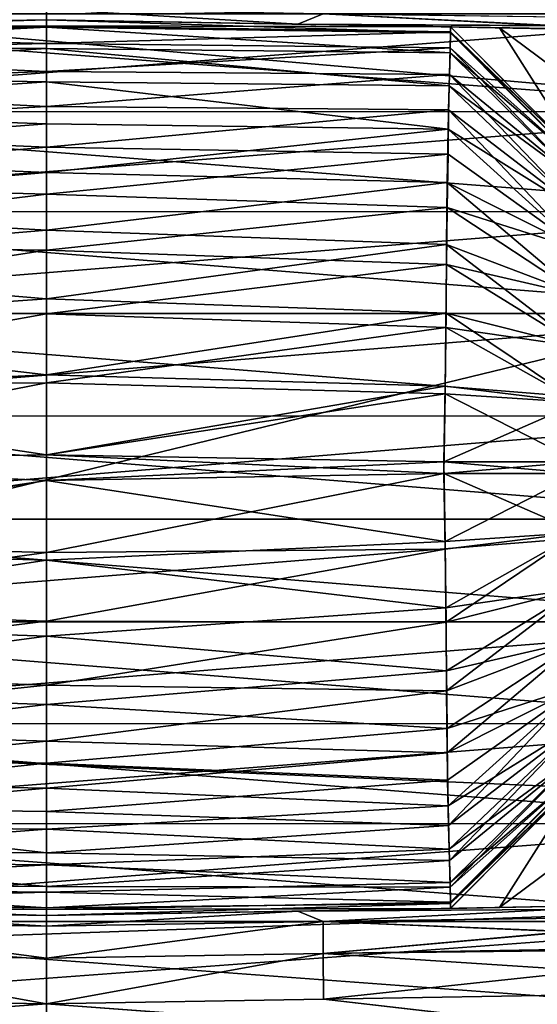
# Model space of a CAD drawing. Units: feet. Extents: x -1.5 to 13.4, y -6.2 to 1.5.
# Drawn here: x -1.3 to -1.3, y -0.1 to 0.1 of the extents above; entities that cross this region are included whole.
import ezdxf

# ---------------------------------------------------------------- set-up
doc = ezdxf.new("R2010")
doc.units = ezdxf.units.FT
doc.header["$MEASUREMENT"] = 0
doc.layers.get('0').update_dxf_attribs({"color": 255})
for name, color, linetype in [('AFUWA-3-ARPM', 4, 'Continuous'), ('AFUWA-3-HWSS', 4, 'Continuous'), ('AFUWA-3-KNBK', 19, 'Continuous'), ('AFUWA-P', 2, 'Continuous')]:
    doc.layers.add(name, color=color, linetype=linetype)

# ---------------------------------------------------------------- blocks, each defined once
blk = doc.blocks.new('A$C0BC74488')
at = {"linetype": 'Continuous', "lineweight": 0}
for p, q in [((-8.9548, 4.05496), (-8.95479, 4.05331)), ((-8.9548, 4.05496), (-8.95479, 4.05331)), ((-8.9122, 4.05422), (-8.87677, 4.0524)), ((-9.01787, 4.05221), (-8.95479, 4.05331)), ((-8.95479, 4.05331), (-9.01787, 4.05221)), ((-8.95479, 4.05238), (-8.95479, 4.05331)), ((-8.95479, 4.05331), (-8.95479, 4.05238)), ((-8.89259, 4.05222), (-8.95479, 4.05331)), ((-8.95479, 4.05331), (-8.89259, 4.05222)), ((-8.9161, 4.05263), (-8.87677, 4.0524)), ((-8.95479, 4.05238), (-9.01791, 4.05128)), ((-8.95479, 4.05238), (-8.9548, 4.04965)), ((-8.9548, 4.04965), (-8.95479, 4.05238)), ((-8.89255, 4.05147), (-8.95479, 4.05238)), ((-8.89261, 4.04901), (-8.89255, 4.05147)), ((-8.89255, 4.05147), (-8.89261, 4.04901)), ((-8.89259, 4.05222), (-8.87192, 4.03151)), ((-8.88504, 4.05209), (-8.89259, 4.05222)), ((-8.89255, 4.05147), (-8.89259, 4.05222)), ((-8.87192, 4.03151), (-8.89259, 4.05222)), ((-8.89255, 4.05147), (-8.89259, 4.05222)), ((-8.88504, 4.05209), (-8.89259, 4.05222)), ((-8.87196, 4.03066), (-8.89255, 4.05147)), ((-8.88504, 4.05209), (-8.87746, 4.05196)), ((-8.88504, 4.05209), (-8.87746, 4.05196)), ((-9.01784, 4.04822), (-8.9548, 4.04965)), ((-8.95479, 4.04537), (-8.9548, 4.04965)), ((-8.9548, 4.04965), (-8.95479, 4.04537)), ((-8.9548, 4.04965), (-8.89261, 4.04901)), ((-8.89261, 4.04901), (-8.89273, 4.04489)), ((-8.89261, 4.04901), (-8.89273, 4.04489)), ((-9.0177, 4.04312), (-8.95479, 4.04537)), ((-8.95479, 4.03998), (-8.95479, 4.04537)), ((-8.95479, 4.04537), (-8.95479, 4.03998)), ((-8.89273, 4.04489), (-8.95479, 4.04537)), ((-8.89273, 4.04489), (-8.89286, 4.03944)), ((-8.89286, 4.03944), (-8.89273, 4.04489)), ((-9.01756, 4.03645), (-8.95479, 4.03998)), ((-8.95479, 4.03998), (-8.95479, 4.03371)), ((-8.95479, 4.03371), (-8.95479, 4.03998)), ((-8.89286, 4.03944), (-8.95479, 4.03998)), ((-8.89293, 4.03263), (-8.89286, 4.03944)), ((-8.89286, 4.03944), (-8.89293, 4.03263)), ((-8.87222, 4.02363), (-8.89286, 4.03944)), ((-8.95479, 4.02649), (-8.95479, 4.03371)), ((-8.95479, 4.03371), (-8.89293, 4.03263)), ((-8.95479, 4.02649), (-8.95479, 4.03371)), ((-8.89293, 4.03263), (-8.95479, 4.03371)), ((-8.89293, 4.03263), (-8.89308, 4.02445)), ((-8.89308, 4.02445), (-8.89293, 4.03263)), ((-8.87236, 4.01787), (-8.89293, 4.03263)), ((-9.01744, 4.02825), (-8.95479, 4.02649)), ((-8.9548, 4.01786), (-8.95479, 4.02649)), ((-8.9548, 4.01786), (-8.95479, 4.02649)), ((-8.89308, 4.02445), (-8.95479, 4.02649)), ((-8.89318, 4.01567), (-8.89308, 4.02445)), ((-8.89318, 4.01567), (-8.89308, 4.02445)), ((-8.9548, 4.01786), (-9.01734, 4.01872)), ((-8.9548, 4.01786), (-8.95479, 4.00804)), ((-8.9548, 4.01786), (-8.89318, 4.01567)), ((-8.9548, 4.01786), (-8.95479, 4.00804)), ((-8.89327, 4.00598), (-8.89318, 4.01567)), ((-8.89318, 4.01567), (-8.89327, 4.00598)), ((-9.01727, 4.00817), (-8.95479, 4.00804)), ((-8.95479, 3.99748), (-8.95479, 4.00804)), ((-8.95479, 4.00804), (-8.95479, 3.99748)), ((-8.95479, 4.00804), (-8.89327, 4.00598)), ((-8.89327, 4.00598), (-8.8934, 3.99578)), ((-8.89327, 4.00598), (-8.8934, 3.99578)), ((-8.95479, 3.99748), (-9.01715, 3.99692)), ((-8.95479, 3.99748), (-8.95479, 3.98639)), ((-8.95479, 3.99748), (-8.95479, 3.98639)), ((-8.95479, 3.99748), (-8.8934, 3.99578)), ((-8.8934, 3.99578), (-8.89361, 3.9835)), ((-8.8934, 3.99578), (-8.89361, 3.9835)), ((-8.87276, 3.99441), (-8.8934, 3.99578)), ((-9.0169, 3.9853), (-8.95479, 3.98639)), ((-9.0169, 3.9853), (-8.95479, 3.98639)), ((-8.95479, 3.98243), (-8.95479, 3.98639)), ((-8.95479, 3.98243), (-8.95479, 3.98639)), ((-8.89361, 3.9835), (-8.95479, 3.98639)), ((-8.95479, 3.98639), (-8.89361, 3.9835)), ((-9.0169, 3.9853), (-8.95479, 3.98243)), ((-8.95479, 3.98243), (-9.0169, 3.9853)), ((-8.87289, 3.98532), (-8.89361, 3.9835)), ((-8.87289, 3.98532), (-8.89361, 3.9835)), ((-8.89361, 3.9835), (-8.95479, 3.98243)), ((-8.95479, 3.98243), (-8.89361, 3.9835)), ((-8.87289, 3.9835), (-8.89361, 3.9835)), ((-8.89337, 3.97188), (-8.89361, 3.9835)), ((-8.87289, 3.9835), (-8.89361, 3.9835)), ((-8.89337, 3.97188), (-8.89361, 3.9835)), ((-8.95479, 3.97134), (-8.95479, 3.98243)), ((-8.95479, 3.97134), (-8.95479, 3.98243)), ((-8.87276, 3.97441), (-8.89337, 3.97188)), ((-8.95479, 3.97134), (-9.01712, 3.97305)), ((-8.95479, 3.97134), (-8.89337, 3.97188)), ((-8.95479, 3.97134), (-8.95478, 3.96077)), ((-8.95478, 3.96077), (-8.95479, 3.97134)), ((-8.89324, 3.96063), (-8.89337, 3.97188)), ((-8.89324, 3.96063), (-8.89337, 3.97188)), ((-8.87264, 3.9658), (-8.89324, 3.96063)), ((-8.95478, 3.96077), (-9.01724, 3.96286)), ((-8.95478, 3.95095), (-8.95478, 3.96077)), ((-8.89324, 3.96063), (-8.95478, 3.96077)), ((-8.95478, 3.95095), (-8.95478, 3.96077)), ((-8.89317, 3.95008), (-8.89324, 3.96063)), ((-8.89317, 3.95008), (-8.89324, 3.96063)), ((-8.95478, 3.95095), (-9.01733, 3.95317)), ((-8.95478, 3.95095), (-8.95479, 3.94233)), ((-8.95478, 3.95095), (-8.95479, 3.94233)), ((-8.95478, 3.95095), (-8.89317, 3.95008)), ((-8.89307, 3.94055), (-8.89317, 3.95008)), ((-8.89317, 3.95008), (-8.89307, 3.94055)), ((-9.01742, 3.94438), (-8.95479, 3.94233)), ((-8.95479, 3.94233), (-8.95479, 3.93511)), ((-8.89307, 3.94055), (-8.95479, 3.94233)), ((-8.95479, 3.94233), (-8.95479, 3.93511)), ((-8.89307, 3.94055), (-8.89294, 3.93235)), ((-8.89294, 3.93235), (-8.89307, 3.94055)), ((-8.87209, 3.94084), (-8.89264, 3.92058)), ((-8.87196, 3.93816), (-8.89256, 3.91752)), ((-8.95479, 3.93511), (-9.01757, 3.93621)), ((-9.01757, 3.93621), (-8.95479, 3.93511)), ((-8.87192, 3.93731), (-8.89259, 3.9166)), ((-8.87192, 3.93731), (-8.89259, 3.9166)), ((-8.95479, 3.93511), (-8.95479, 3.92875)), ((-8.95479, 3.92875), (-8.95479, 3.93511)), ((-8.89294, 3.93235), (-8.95479, 3.92875)), ((-8.89294, 3.93235), (-8.89279, 3.92568)), ((-8.89294, 3.93235), (-8.89279, 3.92568)), ((-9.01763, 3.92939), (-8.95479, 3.92875)), ((-8.95479, 3.92328), (-8.95479, 3.92875)), ((-8.95479, 3.92875), (-8.95479, 3.92328)), ((-8.89279, 3.92568), (-8.95479, 3.92328)), ((-8.89279, 3.92568), (-8.89264, 3.92058)), ((-8.89279, 3.92568), (-8.89264, 3.92058)), ((-9.01776, 3.92394), (-8.95479, 3.92328)), ((-8.95479, 3.91907), (-8.95479, 3.92328)), ((-8.95479, 3.92328), (-8.95479, 3.91907)), ((-8.95479, 3.91907), (-9.01787, 3.91982)), ((-8.89264, 3.92058), (-8.95479, 3.91907)), ((-8.89264, 3.92058), (-8.89256, 3.91752)), ((-8.89256, 3.91752), (-8.89264, 3.92058)), ((-8.95479, 3.91907), (-8.95479, 3.91644)), ((-8.95479, 3.91644), (-8.95479, 3.91907)), ((-9.01792, 3.91737), (-8.95479, 3.91644)), ((-9.01787, 3.91661), (-8.95479, 3.91551)), ((-8.95479, 3.91551), (-9.01787, 3.91661)), ((-8.95479, 3.91644), (-8.89256, 3.91752)), ((-8.89259, 3.9166), (-8.95479, 3.91551)), ((-8.95479, 3.91551), (-8.89259, 3.9166)), ((-8.95479, 3.91551), (-8.95479, 3.91644)), ((-8.95479, 3.91644), (-8.95479, 3.91551)), ((-8.87675, 3.91639), (-8.9122, 3.9146)), ((-8.89256, 3.91752), (-8.89259, 3.9166)), ((-8.89259, 3.9166), (-8.89256, 3.91752)), ((-8.88504, 3.91673), (-8.89259, 3.9166)), ((-8.88504, 3.91673), (-8.89259, 3.9166)), ((-8.88504, 3.91673), (-8.87746, 3.91686)), ((-8.88504, 3.91673), (-8.87746, 3.91686)), ((-8.95479, 3.91551), (-8.9548, 3.91386)), ((-8.95479, 3.91551), (-8.9548, 3.91386)), ((-8.91598, 3.91619), (-8.9161, 3.91619)), ((-8.9161, 3.91619), (-8.91598, 3.91619)), ((-8.9122, 3.9146), (-8.87572, 3.91507)), ((-8.9548, 3.91386), (-8.99792, 3.91461)), ((-8.9122, 3.9146), (-8.9548, 3.91386)), ((-8.9548, 3.90891), (-8.9548, 3.91386)), ((-8.9548, 3.91386), (-8.9548, 3.90891)), ((-8.9122, 3.90963), (-8.87446, 3.91306)), ((-8.99792, 3.90964), (-8.9548, 3.90891)), ((-8.9122, 3.90963), (-8.9548, 3.90891)), ((-8.9548, 3.90891), (-8.95479, 3.90192)), ((-8.95479, 3.90192), (-8.9548, 3.90891)), ((-8.9122, 3.90963), (-8.87285, 3.91012)), ((-8.9122, 3.90963), (-8.87121, 3.90695)), ((-8.95479, 3.90192), (-8.99799, 3.90263)), ((-8.95479, 3.90192), (-8.99799, 3.90263)), ((-8.91213, 3.90263), (-8.95479, 3.90192)), ((-8.95479, 3.90192), (-8.91213, 3.90263)), ((-8.91213, 3.90263), (-8.86947, 3.90333)), ((-8.91213, 3.90263), (-8.86947, 3.90333)), ((-8.95479, 3.88285), (-8.95479, 3.90192)), ((-8.95479, 3.88285), (-8.95479, 3.90192))]:
    blk.add_line(p, q, dxfattribs=at)

msp = doc.modelspace()

# ---------------------------------------------------------------- linework, layer by layer
at = {"layer": 'AFUWA-3-ARPM'}
for points in [[(-1.0791, 0.17042, 0.39376), (-1.48617, 0.10682, 0.27572), (-1.09107, 0.05732, 0.39376)], [(-1.4894, -0.03926, 0.27572), (-1.09107, 0.05732, 0.39376), (-1.48617, 0.10682, 0.27572)], [(-1.49785, 0.07953, 0.00006), (-0.2061, -0.0328, 0.00006), (-1.49798, -0.07759, 0.00006)], [(-0.2061, -0.0328, 0.00006), (-1.49785, 0.07953, 0.00006), (-0.19478, 0.07461, 0.00006)], [(-1.09109, -0.05653, 0.39376), (-1.09107, 0.05732, 0.39376), (-1.4894, -0.03926, 0.27572)], [(-1.48161, -0.23363, 0.00006), (-1.49798, -0.07759, 0.00006), (-0.2061, -0.0328, 0.00006)], [(-1.44902, -0.38799, 0.00006), (-1.48161, -0.23363, 0.00006), (-0.2061, -0.0328, 0.00006)], [(-0.2061, -0.0328, 0.00006), (-1.40067, -0.5369, 0.00006), (-1.44902, -0.38799, 0.00006)], [(-0.2061, -0.0328, 0.00006), (-1.33698, -0.68026, 0.00006), (-1.40067, -0.5369, 0.00006)], [(-0.1622, -0.13149, 0.00006), (-1.33698, -0.68026, 0.00006), (-0.2061, -0.0328, 0.00006)], [(-1.4894, -0.03926, 0.27572), (-1.47836, -0.18507, 0.27572), (-1.09109, -0.05653, 0.39376)], [(-1.47836, -0.18507, 0.27572), (-1.07929, -0.16954, 0.39376), (-1.09109, -0.05653, 0.39376)]]:
    msp.add_3dface(points, dxfattribs=at)
at = {"layer": 'AFUWA-3-HWSS'}
for points in [[(-1.21804, 0.06959, 4.77383), (-1.41489, 0.05453, 4.76876), (-1.41489, 0.06959, 4.77379)], [(-1.41489, 0.05453, 4.76876), (-1.21804, 0.06959, 4.77383), (-1.21804, 0.05458, 4.76881)], [(-1.41489, 0.06959, 5.14192), (-1.21804, 0.05458, 5.1469), (-1.21804, 0.06959, 5.14188)], [(-1.41489, 0.05453, 5.14695), (-1.21804, 0.05458, 5.1469), (-1.41489, 0.06959, 5.14192)], [(-1.41489, 0.03913, 4.76498), (-1.41489, 0.05453, 4.76876), (-1.21804, 0.05458, 4.76881)], [(-1.21804, 0.05458, 4.76881), (-1.21804, 0.03918, 4.76501), (-1.41489, 0.03913, 4.76498)], [(-1.21804, 0.03918, 5.1507), (-1.21804, 0.05458, 5.1469), (-1.41489, 0.05453, 5.14695)], [(-1.41489, 0.03913, 5.15073), (-1.21804, 0.03918, 5.1507), (-1.41489, 0.05453, 5.14695)], [(-1.41489, 0.03913, 4.76498), (-1.21804, 0.03918, 4.76501), (-1.41489, 0.0235, 4.76244)], [(-1.21804, 0.02351, 4.76245), (-1.41489, 0.0235, 4.76244), (-1.21804, 0.03918, 4.76501)], [(-1.21804, 0.02351, 5.15326), (-1.21804, 0.03918, 5.1507), (-1.41489, 0.03913, 5.15073)], [(-1.41489, 0.0235, 5.15327), (-1.21804, 0.02351, 5.15326), (-1.41489, 0.03913, 5.15073)], [(-1.21804, 0.00773, 4.76117), (-1.41489, 0.0235, 4.76244), (-1.21804, 0.02351, 4.76245)], [(-1.21804, 0.02351, 5.15326), (-1.41489, 0.0235, 5.15327), (-1.41489, 0.00768, 5.15455)], [(-1.21804, 0.02351, 5.15326), (-1.41489, 0.00768, 5.15455), (-1.21804, 0.00773, 5.15454)], [(-1.41489, 0.0235, 4.76244), (-1.21804, 0.00773, 4.76117), (-1.41489, 0.00768, 4.76116)], [(-1.41489, 0.00768, 4.76116), (-1.21804, 0.00773, 4.76117), (-1.21804, -0.00814, 4.76116)], [(-1.41489, 0.00768, 5.15455), (-1.41489, -0.00818, 5.15454), (-1.21804, 0.00773, 5.15454)], [(-1.21804, 0.00773, 5.15454), (-1.41489, -0.00818, 5.15454), (-1.21804, -0.00814, 5.15455)], [(-1.41489, 0.00768, 4.76116), (-1.21804, -0.00814, 4.76116), (-1.41489, -0.00818, 4.76117)], [(-1.21804, -0.00814, 4.76116), (-1.21804, -0.02395, 4.76244), (-1.41489, -0.00818, 4.76117)], [(-1.21804, -0.00814, 5.15455), (-1.41489, -0.02397, 5.15326), (-1.21804, -0.02395, 5.15327)], [(-1.41489, -0.00818, 5.15454), (-1.41489, -0.02397, 5.15326), (-1.21804, -0.00814, 5.15455)], [(-1.41489, -0.02397, 4.76245), (-1.41489, -0.00818, 4.76117), (-1.21804, -0.02395, 4.76244)], [(-1.21804, -0.02395, 4.76244), (-1.21804, -0.03958, 4.76498), (-1.41489, -0.03964, 4.76501)], [(-1.41489, -0.03964, 4.76501), (-1.41489, -0.02397, 4.76245), (-1.21804, -0.02395, 4.76244)], [(-1.21804, -0.02395, 5.15327), (-1.41489, -0.02397, 5.15326), (-1.21804, -0.03958, 5.15073)], [(-1.41489, -0.02397, 5.15326), (-1.41489, -0.03964, 5.1507), (-1.21804, -0.03958, 5.15073)], [(-1.41489, -0.05503, 4.76881), (-1.21804, -0.03958, 4.76498), (-1.21804, -0.05499, 4.76876)], [(-1.21804, -0.03958, 4.76498), (-1.41489, -0.05503, 4.76881), (-1.41489, -0.03964, 4.76501)], [(-1.41489, -0.03964, 5.1507), (-1.21804, -0.05499, 5.14695), (-1.21804, -0.03958, 5.15073)], [(-1.41489, -0.03964, 5.1507), (-1.41489, -0.05503, 5.1469), (-1.21804, -0.05499, 5.14695)], [(-1.21804, -0.07005, 4.77379), (-1.41489, -0.07005, 4.77383), (-1.21804, -0.05499, 4.76876)], [(-1.41489, -0.05503, 4.76881), (-1.21804, -0.05499, 4.76876), (-1.41489, -0.07005, 4.77383)], [(-1.21804, -0.05499, 5.14695), (-1.41489, -0.05503, 5.1469), (-1.21804, -0.07005, 5.14192)], [(-1.41489, -0.05503, 5.1469), (-1.41489, -0.07005, 5.14188), (-1.21804, -0.07005, 5.14192)], [(-1.21804, -0.07005, 4.77379), (-1.21804, -0.08462, 4.78), (-1.41489, -0.08464, 4.78006)], [(-1.41489, -0.08464, 4.78006), (-1.41489, -0.07005, 4.77383), (-1.21804, -0.07005, 4.77379)], [(-1.41489, -0.08464, 5.13565), (-1.21804, -0.08462, 5.13571), (-1.41489, -0.07005, 5.14188)], [(-1.21804, -0.08462, 5.13571), (-1.21804, -0.07005, 5.14192), (-1.41489, -0.07005, 5.14188)]]:
    msp.add_3dface(points, dxfattribs=at)
at = {"layer": 'AFUWA-3-KNBK'}
for points in [[(-1.33615, 0.07032, 5.22234), (-1.37928, 0.06957, 5.22178), (-1.37527, 0.06799, 5.22973)], [(-1.37527, 0.06799, 4.68598), (-1.37928, 0.06957, 4.69393), (-1.33615, 0.07032, 4.69337)], [(-1.33615, 0.07032, 5.22234), (-1.37527, 0.06799, 5.22973), (-1.33615, 0.06867, 5.23023)], [(-1.33615, 0.06867, 4.68548), (-1.37527, 0.06799, 4.68598), (-1.33615, 0.07032, 4.69337)], [(-1.33615, 0.07032, 5.22234), (-1.33615, 0.06867, 5.23023), (-1.29746, 0.068, 5.22974)], [(-1.29746, 0.068, 5.22974), (-1.29356, 0.06958, 5.22179), (-1.33615, 0.07032, 5.22234)], [(-1.33615, 0.06867, 4.68548), (-1.33615, 0.07032, 4.69337), (-1.29746, 0.068, 4.68597)], [(-1.33615, 0.07032, 4.69337), (-1.29356, 0.06958, 4.69392), (-1.29746, 0.068, 4.68597)], [(-1.33615, 0.06867, 5.48149), (-1.40678, 0.06744, 5.35519), (-1.39922, 0.06757, 5.48039)], [(-1.33615, 0.06867, 5.48149), (-1.37527, 0.06799, 5.22973), (-1.40678, 0.06744, 5.35519)], [(-1.33615, 0.06867, 4.43422), (-1.40678, 0.06744, 4.56051), (-1.37527, 0.06799, 4.68598)], [(-1.33615, 0.06867, 4.43422), (-1.39922, 0.06757, 4.43532), (-1.40678, 0.06744, 4.56051)], [(-1.39927, 0.06682, 4.42486), (-1.33615, 0.06867, 4.43422), (-1.33615, 0.06753, 4.42193)], [(-1.39922, 0.06757, 4.43532), (-1.33615, 0.06867, 4.43422), (-1.39927, 0.06682, 4.42486)], [(-1.33615, 0.06774, 5.49257), (-1.33615, 0.06867, 5.48149), (-1.39922, 0.06757, 5.48039)], [(-1.33615, 0.06867, 5.48149), (-1.33615, 0.06867, 5.23023), (-1.37527, 0.06799, 5.22973)], [(-1.37527, 0.06799, 4.68598), (-1.33615, 0.06867, 4.68548), (-1.33615, 0.06867, 4.43422)], [(-1.29746, 0.068, 5.22974), (-1.33615, 0.06867, 5.23023), (-1.33615, 0.06867, 5.48149)], [(-1.33615, 0.06867, 5.48149), (-1.26639, 0.06745, 5.35518), (-1.29746, 0.068, 5.22974)], [(-1.26639, 0.06745, 5.35518), (-1.33615, 0.06867, 5.48149), (-1.27395, 0.06758, 5.4804)], [(-1.33615, 0.06867, 4.43422), (-1.33615, 0.06867, 4.68548), (-1.29746, 0.068, 4.68597)], [(-1.29746, 0.068, 4.68597), (-1.26639, 0.06745, 4.56053), (-1.33615, 0.06867, 4.43422)], [(-1.33615, 0.06867, 4.43422), (-1.26639, 0.06745, 4.56053), (-1.27395, 0.06758, 4.43531)], [(-1.27395, 0.06758, 5.4804), (-1.33615, 0.06867, 5.48149), (-1.33615, 0.06774, 5.49257)], [(-1.27392, 0.06666, 4.42368), (-1.33615, 0.06867, 4.43422), (-1.27395, 0.06758, 4.43531)], [(-1.27392, 0.06666, 4.42368), (-1.33615, 0.06753, 4.42193), (-1.33615, 0.06867, 4.43422)], [(-1.29746, 0.068, 5.22974), (-1.25812, 0.06776, 5.22502), (-1.29356, 0.06958, 5.22179)], [(-1.25811, 0.06779, 4.69073), (-1.29746, 0.068, 4.68597), (-1.29356, 0.06958, 4.69392)], [(-1.25812, 0.06776, 5.22502), (-1.2571, 0.0691, 5.22105), (-1.29356, 0.06958, 5.22179)], [(-1.25811, 0.06779, 4.69073), (-1.29356, 0.06958, 4.69392), (-1.25708, 0.06911, 4.69477)], [(-1.33615, 0.06774, 5.49257), (-1.39922, 0.06757, 5.48039), (-1.39927, 0.06664, 5.49201)], [(-1.39927, 0.06664, 5.49201), (-1.33615, 0.06501, 5.50324), (-1.33615, 0.06774, 5.49257)], [(-1.33615, 0.06753, 4.42193), (-1.39922, 0.06431, 4.41464), (-1.39927, 0.06682, 4.42486)], [(-1.33615, 0.06753, 4.42193), (-1.33615, 0.06425, 4.41029), (-1.39922, 0.06431, 4.41464)], [(-1.33615, 0.06774, 5.49257), (-1.27391, 0.06683, 5.49086), (-1.27395, 0.06758, 5.4804)], [(-1.33615, 0.06774, 5.49257), (-1.33615, 0.06501, 5.50324), (-1.27391, 0.06683, 5.49086)], [(-1.274, 0.06361, 4.41241), (-1.33615, 0.06425, 4.41029), (-1.33615, 0.06753, 4.42193)], [(-1.33615, 0.06753, 4.42193), (-1.27392, 0.06666, 4.42368), (-1.274, 0.06361, 4.41241)], [(-1.27391, 0.06683, 5.49086), (-1.33615, 0.06501, 5.50324), (-1.27397, 0.06438, 5.50108)], [(-1.26639, 0.06745, 5.35518), (-1.25882, 0.06732, 5.22996), (-1.29746, 0.068, 5.22974)], [(-1.25882, 0.06732, 5.22996), (-1.25877, 0.06731, 5.22925), (-1.29746, 0.068, 5.22974)], [(-1.29746, 0.068, 4.68597), (-1.25877, 0.06731, 4.68646), (-1.25882, 0.06732, 4.68575)], [(-1.25882, 0.06732, 4.68575), (-1.26639, 0.06745, 4.56053), (-1.29746, 0.068, 4.68597)], [(-1.25812, 0.06776, 5.22502), (-1.29746, 0.068, 5.22974), (-1.25877, 0.06731, 5.22925)], [(-1.25877, 0.06731, 4.68646), (-1.29746, 0.068, 4.68597), (-1.25811, 0.06779, 4.69073)], [(-1.25332, 0.04602, 5.49076), (-1.27391, 0.06683, 5.49086), (-1.27397, 0.06438, 5.50108)], [(-1.27391, 0.06683, 5.49086), (-1.25327, 0.04687, 5.48167), (-1.27395, 0.06758, 5.4804)], [(-1.26639, 0.06745, 5.35518), (-1.27395, 0.06758, 5.4804), (-1.25327, 0.04687, 5.48167)], [(-1.27395, 0.06758, 4.43531), (-1.25327, 0.04687, 4.43404), (-1.27392, 0.06666, 4.42368)], [(-1.27395, 0.06758, 4.43531), (-1.26639, 0.06745, 4.56053), (-1.25327, 0.04687, 4.43404)], [(-1.27391, 0.06683, 5.49086), (-1.25332, 0.04602, 5.49076), (-1.25327, 0.04687, 5.48167)], [(-1.25882, 0.06732, 5.22996), (-1.26639, 0.06745, 5.35518), (-1.23854, 0.04676, 5.23491)], [(-1.26639, 0.06745, 5.35518), (-1.25327, 0.04687, 5.48167), (-1.23854, 0.04676, 5.23491)], [(-1.25882, 0.06732, 4.68575), (-1.23854, 0.04676, 4.6808), (-1.26639, 0.06745, 4.56053)], [(-1.23854, 0.04676, 4.6808), (-1.25327, 0.04687, 4.43404), (-1.26639, 0.06745, 4.56053)], [(-1.39927, 0.06664, 5.49201), (-1.3992, 0.06359, 5.50329), (-1.33615, 0.06501, 5.50324)], [(-1.274, 0.06361, 4.41241), (-1.27392, 0.06666, 4.42368), (-1.25332, 0.04602, 4.42494)], [(-1.25327, 0.04687, 4.43404), (-1.25332, 0.04602, 4.42494), (-1.27392, 0.06666, 4.42368)], [(-1.39911, 0.0602, 4.40499), (-1.39922, 0.06431, 4.41464), (-1.33615, 0.06425, 4.41029)], [(-1.3992, 0.06359, 5.50329), (-1.33615, 0.06073, 5.51302), (-1.33615, 0.06501, 5.50324)], [(-1.33615, 0.05912, 4.39974), (-1.39911, 0.0602, 4.40499), (-1.33615, 0.06425, 4.41029)], [(-1.27397, 0.06438, 5.50108), (-1.33615, 0.06501, 5.50324), (-1.33615, 0.06073, 5.51302)], [(-1.33615, 0.06073, 5.51302), (-1.27409, 0.06026, 5.51075), (-1.27397, 0.06438, 5.50108)], [(-1.33615, 0.05912, 4.39974), (-1.33615, 0.06425, 4.41029), (-1.27415, 0.0585, 4.40191)], [(-1.33615, 0.06425, 4.41029), (-1.274, 0.06361, 4.41241), (-1.27415, 0.0585, 4.40191)], [(-1.27397, 0.06438, 5.50108), (-1.27409, 0.06026, 5.51075), (-1.25344, 0.04334, 5.49938)], [(-1.25344, 0.04334, 5.49938), (-1.25332, 0.04602, 5.49076), (-1.27397, 0.06438, 5.50108)], [(-1.39906, 0.05849, 5.51379), (-1.33615, 0.06073, 5.51302), (-1.3992, 0.06359, 5.50329)], [(-1.27415, 0.0585, 4.40191), (-1.274, 0.06361, 4.41241), (-1.25344, 0.04334, 4.41633)], [(-1.274, 0.06361, 4.41241), (-1.25332, 0.04602, 4.42494), (-1.25344, 0.04334, 4.41633)], [(-1.39906, 0.05849, 5.51379), (-1.33615, 0.05535, 5.52159), (-1.33615, 0.06073, 5.51302)], [(-1.27409, 0.06026, 5.51075), (-1.33615, 0.06073, 5.51302), (-1.33615, 0.05535, 5.52159)], [(-1.33615, 0.05912, 4.39974), (-1.39897, 0.05483, 4.39598), (-1.39911, 0.0602, 4.40499)], [(-1.33615, 0.05912, 4.39974), (-1.33615, 0.05267, 4.39075), (-1.39897, 0.05483, 4.39598)], [(-1.33615, 0.05535, 5.52159), (-1.27422, 0.05481, 5.51973), (-1.27409, 0.06026, 5.51075)], [(-1.33615, 0.05267, 4.39075), (-1.33615, 0.05912, 4.39974), (-1.2743, 0.05183, 4.39236)], [(-1.2743, 0.05183, 4.39236), (-1.33615, 0.05912, 4.39974), (-1.27415, 0.0585, 4.40191)], [(-1.27409, 0.06026, 5.51075), (-1.27422, 0.05481, 5.51973), (-1.25358, 0.03899, 5.50728)], [(-1.27409, 0.06026, 5.51075), (-1.25358, 0.03899, 5.50728), (-1.25344, 0.04334, 5.49938)], [(-1.39891, 0.05182, 5.52333), (-1.33615, 0.05535, 5.52159), (-1.39906, 0.05849, 5.51379)], [(-1.25358, 0.03899, 4.40843), (-1.2743, 0.05183, 4.39236), (-1.27415, 0.0585, 4.40191)], [(-1.25344, 0.04334, 4.41633), (-1.25358, 0.03899, 4.40843), (-1.27415, 0.0585, 4.40191)], [(-1.39885, 0.04783, 4.38812), (-1.39897, 0.05483, 4.39598), (-1.33615, 0.05267, 4.39075)], [(-1.33615, 0.05535, 5.52159), (-1.39891, 0.05182, 5.52333), (-1.33615, 0.04907, 5.52881)], [(-1.27422, 0.05481, 5.51973), (-1.33615, 0.05535, 5.52159), (-1.33615, 0.04907, 5.52881)], [(-1.27422, 0.05481, 5.51973), (-1.33615, 0.04907, 5.52881), (-1.27429, 0.04799, 5.52773)], [(-1.27422, 0.05481, 5.51973), (-1.27429, 0.04799, 5.52773), (-1.25372, 0.03323, 5.51424)], [(-1.25372, 0.03323, 5.51424), (-1.25358, 0.03899, 5.50728), (-1.27422, 0.05481, 5.51973)], [(-1.33615, 0.04907, 5.52881), (-1.39891, 0.05182, 5.52333), (-1.39879, 0.04362, 5.53163)], [(-1.33615, 0.04516, 4.38329), (-1.39885, 0.04783, 4.38812), (-1.33615, 0.05267, 4.39075)], [(-1.33615, 0.04516, 4.38329), (-1.33615, 0.05267, 4.39075), (-1.2743, 0.05183, 4.39236)], [(-1.27443, 0.04363, 4.38407), (-1.33615, 0.04516, 4.38329), (-1.2743, 0.05183, 4.39236)], [(-1.25372, 0.03323, 4.40147), (-1.27443, 0.04363, 4.38407), (-1.2743, 0.05183, 4.39236)], [(-1.2743, 0.05183, 4.39236), (-1.25358, 0.03899, 4.40843), (-1.25372, 0.03323, 4.40147)], [(-1.33615, 0.04185, 5.53508), (-1.33615, 0.04907, 5.52881), (-1.39879, 0.04362, 5.53163)], [(-1.27429, 0.04799, 5.52773), (-1.33615, 0.04907, 5.52881), (-1.33615, 0.04185, 5.53508)], [(-1.39876, 0.0399, 4.38126), (-1.39885, 0.04783, 4.38812), (-1.33615, 0.04516, 4.38329)], [(-1.27429, 0.04799, 5.52773), (-1.33615, 0.04185, 5.53508), (-1.27444, 0.03982, 5.5343)], [(-1.25372, 0.03323, 5.51424), (-1.27429, 0.04799, 5.52773), (-1.27444, 0.03982, 5.5343)], [(-1.33615, 0.03629, 4.37694), (-1.39876, 0.0399, 4.38126), (-1.33615, 0.04516, 4.38329)], [(-1.33615, 0.04516, 4.38329), (-1.27443, 0.04363, 4.38407), (-1.33615, 0.03629, 4.37694)], [(-1.39879, 0.04362, 5.53163), (-1.3987, 0.03408, 5.53835), (-1.33615, 0.04185, 5.53508)], [(-1.27453, 0.0341, 4.37735), (-1.33615, 0.03629, 4.37694), (-1.27443, 0.04363, 4.38407)], [(-1.27453, 0.0341, 4.37735), (-1.27443, 0.04363, 4.38407), (-1.25386, 0.02628, 4.3957)], [(-1.27443, 0.04363, 4.38407), (-1.25372, 0.03323, 4.40147), (-1.25386, 0.02628, 4.3957)], [(-1.33615, 0.03323, 5.54056), (-1.33615, 0.04185, 5.53508), (-1.3987, 0.03408, 5.53835)], [(-1.27444, 0.03982, 5.5343), (-1.33615, 0.04185, 5.53508), (-1.33615, 0.03323, 5.54056)], [(-1.39876, 0.0399, 4.38126), (-1.33615, 0.03629, 4.37694), (-1.39869, 0.03101, 4.37569)], [(-1.33615, 0.03323, 5.54056), (-1.27454, 0.03103, 5.54002), (-1.27444, 0.03982, 5.5343)], [(-1.25386, 0.02628, 5.52001), (-1.27444, 0.03982, 5.5343), (-1.27454, 0.03103, 5.54002)], [(-1.25372, 0.03323, 5.51424), (-1.27444, 0.03982, 5.5343), (-1.25386, 0.02628, 5.52001)], [(-1.33615, 0.02576, 4.37177), (-1.39869, 0.03101, 4.37569), (-1.33615, 0.03629, 4.37694)], [(-1.33615, 0.02576, 4.37177), (-1.33615, 0.03629, 4.37694), (-1.27453, 0.0341, 4.37735)], [(-1.33615, 0.03323, 5.54056), (-1.3987, 0.03408, 5.53835), (-1.39863, 0.02354, 5.54332)], [(-1.2746, 0.02355, 4.37237), (-1.33615, 0.02576, 4.37177), (-1.27453, 0.0341, 4.37735)], [(-1.2746, 0.02355, 4.37237), (-1.27453, 0.0341, 4.37735), (-1.25399, 0.01838, 4.39135)], [(-1.27453, 0.0341, 4.37735), (-1.25386, 0.02628, 4.3957), (-1.25399, 0.01838, 4.39135)], [(-1.33615, 0.02341, 5.54481), (-1.33615, 0.03323, 5.54056), (-1.39863, 0.02354, 5.54332)], [(-1.33615, 0.03323, 5.54056), (-1.33615, 0.02341, 5.54481), (-1.27454, 0.03103, 5.54002)], [(-1.33615, 0.02576, 4.37177), (-1.3986, 0.02134, 4.37161), (-1.39869, 0.03101, 4.37569)], [(-1.27454, 0.03103, 5.54002), (-1.33615, 0.02341, 5.54481), (-1.27463, 0.02134, 5.54409)], [(-1.27463, 0.02134, 5.54409), (-1.25399, 0.01838, 5.52436), (-1.27454, 0.03103, 5.54002)], [(-1.25399, 0.01838, 5.52436), (-1.25386, 0.02628, 5.52001), (-1.27454, 0.03103, 5.54002)], [(-1.3986, 0.02134, 4.37161), (-1.33615, 0.02576, 4.37177), (-1.33615, 0.01404, 4.36844)], [(-1.33615, 0.02576, 4.37177), (-1.2746, 0.02355, 4.37237), (-1.33615, 0.01404, 4.36844)], [(-1.39863, 0.02354, 5.54332), (-1.3985, 0.01229, 5.54638), (-1.33615, 0.02341, 5.54481)], [(-1.33615, 0.01284, 5.54748), (-1.33615, 0.02341, 5.54481), (-1.3985, 0.01229, 5.54638)], [(-1.27473, 0.0123, 4.36931), (-1.33615, 0.01404, 4.36844), (-1.2746, 0.02355, 4.37237)], [(-1.33615, 0.01284, 5.54748), (-1.27463, 0.02134, 5.54409), (-1.33615, 0.02341, 5.54481)], [(-1.25412, 0.00977, 4.38867), (-1.27473, 0.0123, 4.36931), (-1.2746, 0.02355, 4.37237)], [(-1.25399, 0.01838, 4.39135), (-1.25412, 0.00977, 4.38867), (-1.2746, 0.02355, 4.37237)], [(-1.33615, 0.01404, 4.36844), (-1.39847, 0.01114, 4.36911), (-1.3986, 0.02134, 4.37161)], [(-1.27463, 0.02134, 5.54409), (-1.33615, 0.01284, 5.54748), (-1.27476, 0.01115, 5.54669)], [(-1.27463, 0.02134, 5.54409), (-1.27476, 0.01115, 5.54669), (-1.25412, 0.00977, 5.52704)], [(-1.25412, 0.00977, 5.52704), (-1.25399, 0.01838, 5.52436), (-1.27463, 0.02134, 5.54409)], [(-1.39847, 0.01114, 4.36911), (-1.33615, 0.01404, 4.36844), (-1.33615, 0.00175, 4.3673)], [(-1.33615, 0.00175, 4.3673), (-1.33615, 0.01404, 4.36844), (-1.27473, 0.0123, 4.36931)], [(-1.33615, 0.01284, 5.54748), (-1.3985, 0.01229, 5.54638), (-1.39826, 0.00067, 5.54732)], [(-1.39826, 0.00067, 5.54732), (-1.33615, 0.00175, 5.54841), (-1.33615, 0.01284, 5.54748)], [(-1.33615, 0.01284, 5.54748), (-1.33615, 0.00175, 5.54841), (-1.27476, 0.01115, 5.54669)], [(-1.27473, 0.0123, 4.36931), (-1.27497, 0.00068, 4.36837), (-1.33615, 0.00175, 4.3673)], [(-1.25412, 0.00977, 4.38867), (-1.27497, 0.00068, 4.36837), (-1.27473, 0.0123, 4.36931)], [(-1.39847, 0.01114, 4.36911), (-1.33615, 0.00175, 4.3673), (-1.39826, 0.00067, 4.36839)], [(-1.27476, 0.01115, 5.54669), (-1.33615, 0.00175, 5.54841), (-1.27497, -0.00114, 5.54734)], [(-1.27497, -0.00114, 5.54734), (-1.25424, 0.00068, 5.52785), (-1.27476, 0.01115, 5.54669)], [(-1.25424, 0.00068, 5.52785), (-1.25412, 0.00977, 5.52704), (-1.27476, 0.01115, 5.54669)], [(-1.25424, 0.00068, 4.38786), (-1.27497, 0.00068, 4.36837), (-1.25412, 0.00977, 4.38867)], [(-1.39826, 0.00067, 5.54732), (-1.33615, -0.00221, 5.54841), (-1.33615, 0.00175, 5.54841)], [(-1.33615, -0.00221, 4.3673), (-1.39826, 0.00067, 4.36839), (-1.33615, 0.00175, 4.3673)], [(-1.33615, -0.00221, 5.54841), (-1.27497, -0.00114, 5.54734), (-1.33615, 0.00175, 5.54841)], [(-1.27497, 0.00068, 4.36837), (-1.33615, -0.00221, 4.3673), (-1.33615, 0.00175, 4.3673)], [(-1.3985, -0.01274, 4.36933), (-1.39826, 0.00067, 4.36839), (-1.33615, -0.00221, 4.3673)], [(-1.39847, -0.01158, 5.54667), (-1.33615, -0.00221, 5.54841), (-1.39826, 0.00067, 5.54732)], [(-1.27475, -0.01161, 4.3691), (-1.33615, -0.00221, 4.3673), (-1.27497, 0.00068, 4.36837)], [(-1.25424, -0.00114, 5.52785), (-1.25424, 0.00068, 5.52785), (-1.27497, -0.00114, 5.54734)], [(-1.27497, 0.00068, 4.36837), (-1.25424, -0.00114, 4.38786), (-1.27475, -0.01161, 4.3691)], [(-1.25424, 0.00068, 4.38786), (-1.25424, -0.00114, 4.38786), (-1.27497, 0.00068, 4.36837)], [(-1.27497, -0.00114, 5.54734), (-1.33615, -0.00221, 5.54841), (-1.33614, -0.01329, 5.54748)], [(-1.33614, -0.01329, 5.54748), (-1.27473, -0.01276, 5.5464), (-1.27497, -0.00114, 5.54734)], [(-1.25412, -0.01022, 5.52704), (-1.25424, -0.00114, 5.52785), (-1.27497, -0.00114, 5.54734)], [(-1.25412, -0.01022, 5.52704), (-1.27497, -0.00114, 5.54734), (-1.27473, -0.01276, 5.5464)], [(-1.25424, -0.00114, 4.38786), (-1.25412, -0.01022, 4.38867), (-1.27475, -0.01161, 4.3691)], [(-1.33615, -0.00221, 4.3673), (-1.33615, -0.01449, 4.36844), (-1.3985, -0.01274, 4.36933)], [(-1.33614, -0.01329, 5.54748), (-1.33615, -0.00221, 5.54841), (-1.39847, -0.01158, 5.54667)], [(-1.27475, -0.01161, 4.3691), (-1.33615, -0.01449, 4.36844), (-1.33615, -0.00221, 4.3673)], [(-1.27463, -0.02181, 4.37159), (-1.27475, -0.01161, 4.3691), (-1.25412, -0.01022, 4.38867)], [(-1.2746, -0.02401, 5.54334), (-1.25412, -0.01022, 5.52704), (-1.27473, -0.01276, 5.5464)], [(-1.25412, -0.01022, 4.38867), (-1.25399, -0.01884, 4.39135), (-1.27463, -0.02181, 4.37159)], [(-1.25399, -0.01884, 5.52436), (-1.25412, -0.01022, 5.52704), (-1.2746, -0.02401, 5.54334)], [(-1.3986, -0.02178, 5.54407), (-1.33614, -0.01329, 5.54748), (-1.39847, -0.01158, 5.54667)], [(-1.33615, -0.01449, 4.36844), (-1.27475, -0.01161, 4.3691), (-1.27463, -0.02181, 4.37159)], [(-1.3985, -0.01274, 4.36933), (-1.33615, -0.01449, 4.36844), (-1.39863, -0.02399, 4.37239)], [(-1.33614, -0.01329, 5.54748), (-1.3986, -0.02178, 5.54407), (-1.33614, -0.02386, 5.54481)], [(-1.33614, -0.01329, 5.54748), (-1.33614, -0.02386, 5.54481), (-1.27473, -0.01276, 5.5464)], [(-1.2746, -0.02401, 5.54334), (-1.27473, -0.01276, 5.5464), (-1.33614, -0.02386, 5.54481)], [(-1.33615, -0.02614, 4.37173), (-1.39863, -0.02399, 4.37239), (-1.33615, -0.01449, 4.36844)], [(-1.27463, -0.02181, 4.37159), (-1.33615, -0.02614, 4.37173), (-1.33615, -0.01449, 4.36844)], [(-1.27463, -0.02181, 4.37159), (-1.25399, -0.01884, 4.39135), (-1.27453, -0.03149, 4.37567)], [(-1.25399, -0.01884, 5.52436), (-1.2746, -0.02401, 5.54334), (-1.27453, -0.03455, 5.53836)], [(-1.27453, -0.03455, 5.53836), (-1.25386, -0.02673, 5.52001), (-1.25399, -0.01884, 5.52436)], [(-1.25399, -0.01884, 4.39135), (-1.25386, -0.02673, 4.3957), (-1.27453, -0.03149, 4.37567)], [(-1.39869, -0.03147, 5.54001), (-1.33614, -0.02386, 5.54481), (-1.3986, -0.02178, 5.54407)], [(-1.33615, -0.02614, 4.37173), (-1.27463, -0.02181, 4.37159), (-1.27453, -0.03149, 4.37567)], [(-1.39863, -0.02399, 4.37239), (-1.33615, -0.02614, 4.37173), (-1.3987, -0.03454, 4.37736)], [(-1.33614, -0.03368, 5.54056), (-1.33614, -0.02386, 5.54481), (-1.39869, -0.03147, 5.54001)], [(-1.33614, -0.02386, 5.54481), (-1.33614, -0.03368, 5.54056), (-1.2746, -0.02401, 5.54334)], [(-1.33614, -0.03368, 5.54056), (-1.27453, -0.03455, 5.53836), (-1.2746, -0.02401, 5.54334)], [(-1.33615, -0.02614, 4.37173), (-1.33615, -0.03669, 4.37685), (-1.3987, -0.03454, 4.37736)], [(-1.33615, -0.02614, 4.37173), (-1.27453, -0.03149, 4.37567), (-1.33615, -0.03669, 4.37685)], [(-1.27453, -0.03455, 5.53836), (-1.27443, -0.04409, 5.53164), (-1.25386, -0.02673, 5.52001)], [(-1.25386, -0.02673, 4.3957), (-1.27446, -0.04037, 4.38125), (-1.27453, -0.03149, 4.37567)], [(-1.25372, -0.03368, 4.40147), (-1.27446, -0.04037, 4.38125), (-1.25386, -0.02673, 4.3957)], [(-1.27443, -0.04409, 5.53164), (-1.25372, -0.03368, 5.51424), (-1.25386, -0.02673, 5.52001)], [(-1.33614, -0.03368, 5.54056), (-1.39869, -0.03147, 5.54001), (-1.39878, -0.04026, 5.53429)], [(-1.27446, -0.04037, 4.38125), (-1.33615, -0.03669, 4.37685), (-1.27453, -0.03149, 4.37567)], [(-1.3987, -0.03454, 4.37736), (-1.33615, -0.03669, 4.37685), (-1.39879, -0.04407, 4.38408)], [(-1.39878, -0.04026, 5.53429), (-1.33614, -0.04231, 5.53508), (-1.33614, -0.03368, 5.54056)], [(-1.33614, -0.03368, 5.54056), (-1.33614, -0.04231, 5.53508), (-1.27453, -0.03455, 5.53836)], [(-1.27443, -0.04409, 5.53164), (-1.27453, -0.03455, 5.53836), (-1.33614, -0.04231, 5.53508)], [(-1.25372, -0.03368, 4.40147), (-1.27437, -0.0483, 4.38811), (-1.27446, -0.04037, 4.38125)], [(-1.27443, -0.04409, 5.53164), (-1.2743, -0.05228, 5.52335), (-1.25372, -0.03368, 5.51424)], [(-1.27424, -0.05529, 4.39597), (-1.27437, -0.0483, 4.38811), (-1.25372, -0.03368, 4.40147)], [(-1.25372, -0.03368, 5.51424), (-1.2743, -0.05228, 5.52335), (-1.25358, -0.03945, 5.50728)], [(-1.25372, -0.03368, 4.40147), (-1.25358, -0.03945, 4.40843), (-1.27424, -0.05529, 4.39597)], [(-1.33615, -0.04568, 4.38331), (-1.39879, -0.04407, 4.38408), (-1.33615, -0.03669, 4.37685)], [(-1.33615, -0.03669, 4.37685), (-1.27446, -0.04037, 4.38125), (-1.33615, -0.04568, 4.38331)], [(-1.39893, -0.04843, 5.52771), (-1.33614, -0.04231, 5.53508), (-1.39878, -0.04026, 5.53429)], [(-1.27446, -0.04037, 4.38125), (-1.27437, -0.0483, 4.38811), (-1.33615, -0.04568, 4.38331)], [(-1.25358, -0.03945, 5.50728), (-1.2743, -0.05228, 5.52335), (-1.27415, -0.05896, 5.5138)], [(-1.27409, -0.06067, 4.40498), (-1.27424, -0.05529, 4.39597), (-1.25358, -0.03945, 4.40843)], [(-1.25358, -0.03945, 5.50728), (-1.27415, -0.05896, 5.5138), (-1.25344, -0.04379, 5.49938)], [(-1.27409, -0.06067, 4.40498), (-1.25358, -0.03945, 4.40843), (-1.25344, -0.04379, 4.41633)], [(-1.39893, -0.04843, 5.52771), (-1.33615, -0.04953, 5.52881), (-1.33614, -0.04231, 5.53508)], [(-1.33614, -0.04231, 5.53508), (-1.33615, -0.04953, 5.52881), (-1.27443, -0.04409, 5.53164)], [(-1.274, -0.06406, 5.5033), (-1.25344, -0.04379, 5.49938), (-1.27415, -0.05896, 5.5138)], [(-1.27397, -0.06479, 4.41462), (-1.27409, -0.06067, 4.40498), (-1.25344, -0.04379, 4.41633)], [(-1.274, -0.06406, 5.5033), (-1.25332, -0.04647, 5.49076), (-1.25344, -0.04379, 5.49938)], [(-1.25344, -0.04379, 4.41633), (-1.25332, -0.04647, 4.42494), (-1.27397, -0.06479, 4.41462)], [(-1.39879, -0.04407, 4.38408), (-1.33615, -0.04568, 4.38331), (-1.39891, -0.05227, 4.39238)], [(-1.33615, -0.04953, 5.52881), (-1.2743, -0.05228, 5.52335), (-1.27443, -0.04409, 5.53164)], [(-1.33615, -0.04568, 4.38331), (-1.33615, -0.05314, 4.39082), (-1.39891, -0.05227, 4.39238)], [(-1.33615, -0.04568, 4.38331), (-1.27437, -0.0483, 4.38811), (-1.33615, -0.05314, 4.39082)], [(-1.274, -0.06406, 5.5033), (-1.27392, -0.06711, 5.49203), (-1.25332, -0.04647, 5.49076)], [(-1.25332, -0.04647, 4.42494), (-1.27391, -0.06729, 4.42484), (-1.27397, -0.06479, 4.41462)], [(-1.25327, -0.04732, 5.48167), (-1.25332, -0.04647, 5.49076), (-1.27392, -0.06711, 5.49203)], [(-1.27391, -0.06729, 4.42484), (-1.25332, -0.04647, 4.42494), (-1.25327, -0.04732, 4.43404)], [(-1.39899, -0.05525, 5.51971), (-1.33615, -0.04953, 5.52881), (-1.39893, -0.04843, 5.52771)], [(-1.27437, -0.0483, 4.38811), (-1.27424, -0.05529, 4.39597), (-1.33615, -0.05314, 4.39082)], [(-1.27395, -0.06804, 5.4804), (-1.26639, -0.06791, 5.35518), (-1.25327, -0.04732, 5.48167)], [(-1.27395, -0.06804, 5.4804), (-1.25327, -0.04732, 5.48167), (-1.27392, -0.06711, 5.49203)], [(-1.26639, -0.06791, 4.56053), (-1.27395, -0.06804, 4.43531), (-1.25327, -0.04732, 4.43404)], [(-1.27391, -0.06729, 4.42484), (-1.25327, -0.04732, 4.43404), (-1.27395, -0.06804, 4.43531)], [(-1.26639, -0.06791, 5.35518), (-1.25882, -0.06778, 5.22996), (-1.23854, -0.04722, 5.23491)], [(-1.23854, -0.04722, 5.23491), (-1.25327, -0.04732, 5.48167), (-1.26639, -0.06791, 5.35518)], [(-1.23854, -0.04722, 4.6808), (-1.25882, -0.06778, 4.68575), (-1.26639, -0.06791, 4.56053)], [(-1.25327, -0.04732, 4.43404), (-1.23854, -0.04722, 4.6808), (-1.26639, -0.06791, 4.56053)], [(-1.39899, -0.05525, 5.51971), (-1.33615, -0.05588, 5.52148), (-1.33615, -0.04953, 5.52881)], [(-1.33615, -0.05588, 5.52148), (-1.2743, -0.05228, 5.52335), (-1.33615, -0.04953, 5.52881)], [(-1.39891, -0.05227, 4.39238), (-1.33615, -0.05949, 4.39968), (-1.39906, -0.05894, 4.40192)], [(-1.33615, -0.05314, 4.39082), (-1.33615, -0.05949, 4.39968), (-1.39891, -0.05227, 4.39238)], [(-1.2743, -0.05228, 5.52335), (-1.33615, -0.05588, 5.52148), (-1.27415, -0.05896, 5.5138)], [(-1.33615, -0.05949, 4.39968), (-1.33615, -0.05314, 4.39082), (-1.27424, -0.05529, 4.39597)], [(-1.33615, -0.05588, 5.52148), (-1.39899, -0.05525, 5.51971), (-1.39911, -0.06069, 5.51073)], [(-1.39911, -0.06069, 5.51073), (-1.33615, -0.06135, 5.51283), (-1.33615, -0.05588, 5.52148)], [(-1.33615, -0.05949, 4.39968), (-1.27424, -0.05529, 4.39597), (-1.27409, -0.06067, 4.40498)], [(-1.27415, -0.05896, 5.5138), (-1.33615, -0.05588, 5.52148), (-1.33615, -0.06135, 5.51283)], [(-1.33615, -0.06466, 4.41022), (-1.3992, -0.06404, 4.41242), (-1.39906, -0.05894, 4.40192)], [(-1.33615, -0.05949, 4.39968), (-1.33615, -0.06466, 4.41022), (-1.39906, -0.05894, 4.40192)], [(-1.27415, -0.05896, 5.5138), (-1.33615, -0.06135, 5.51283), (-1.274, -0.06406, 5.5033)], [(-1.33615, -0.05949, 4.39968), (-1.27409, -0.06067, 4.40498), (-1.33615, -0.06466, 4.41022)], [(-1.33615, -0.06135, 5.51283), (-1.39911, -0.06069, 5.51073), (-1.39922, -0.06481, 5.50106)], [(-1.39922, -0.06481, 5.50106), (-1.33615, -0.06556, 5.50305), (-1.33615, -0.06135, 5.51283)], [(-1.27409, -0.06067, 4.40498), (-1.27397, -0.06479, 4.41462), (-1.33615, -0.06466, 4.41022)], [(-1.274, -0.06406, 5.5033), (-1.33615, -0.06135, 5.51283), (-1.33615, -0.06556, 5.50305)], [(-1.33615, -0.06798, 4.42193), (-1.39927, -0.06709, 4.42369), (-1.3992, -0.06404, 4.41242)], [(-1.39927, -0.06727, 5.49085), (-1.33615, -0.06556, 5.50305), (-1.39922, -0.06481, 5.50106)], [(-1.3992, -0.06404, 4.41242), (-1.33615, -0.06466, 4.41022), (-1.33615, -0.06798, 4.42193)], [(-1.27392, -0.06711, 5.49203), (-1.274, -0.06406, 5.5033), (-1.33615, -0.06556, 5.50305)], [(-1.33615, -0.06798, 4.42193), (-1.33615, -0.06466, 4.41022), (-1.27397, -0.06479, 4.41462)], [(-1.33615, -0.06798, 4.42193), (-1.27397, -0.06479, 4.41462), (-1.27391, -0.06729, 4.42484)], [(-1.33615, -0.0682, 5.49254), (-1.33615, -0.06556, 5.50305), (-1.39927, -0.06727, 5.49085)], [(-1.27392, -0.06711, 5.49203), (-1.33615, -0.06556, 5.50305), (-1.33615, -0.0682, 5.49254)], [(-1.33615, -0.06913, 5.48149), (-1.40678, -0.06789, 5.35519), (-1.37527, -0.06844, 5.22973)], [(-1.40678, -0.06789, 5.35519), (-1.33615, -0.06913, 5.48149), (-1.39922, -0.06802, 5.48039)], [(-1.37527, -0.06844, 4.68598), (-1.40678, -0.06789, 4.56051), (-1.33615, -0.06913, 4.43422)], [(-1.33615, -0.06913, 4.43422), (-1.40678, -0.06789, 4.56051), (-1.39922, -0.06802, 4.43532)], [(-1.39927, -0.06709, 4.42369), (-1.33615, -0.06913, 4.43422), (-1.39922, -0.06802, 4.43532)], [(-1.39927, -0.06709, 4.42369), (-1.33615, -0.06798, 4.42193), (-1.33615, -0.06913, 4.43422)], [(-1.33615, -0.0682, 5.49254), (-1.39927, -0.06727, 5.49085), (-1.39922, -0.06802, 5.48039)], [(-1.39922, -0.06802, 5.48039), (-1.33615, -0.06913, 5.48149), (-1.33615, -0.0682, 5.49254)], [(-1.33615, -0.0682, 5.49254), (-1.27395, -0.06804, 5.4804), (-1.27392, -0.06711, 5.49203)], [(-1.27391, -0.06729, 4.42484), (-1.33615, -0.06913, 4.43422), (-1.33615, -0.06798, 4.42193)], [(-1.27395, -0.06804, 4.43531), (-1.33615, -0.06913, 4.43422), (-1.27391, -0.06729, 4.42484)], [(-1.33615, -0.06913, 5.48149), (-1.26639, -0.06791, 5.35518), (-1.27395, -0.06804, 5.4804)], [(-1.33615, -0.06913, 5.48149), (-1.29746, -0.06845, 5.22974), (-1.26639, -0.06791, 5.35518)], [(-1.33615, -0.06913, 4.43422), (-1.26639, -0.06791, 4.56053), (-1.29746, -0.06845, 4.68597)], [(-1.33615, -0.06913, 4.43422), (-1.27395, -0.06804, 4.43531), (-1.26639, -0.06791, 4.56053)], [(-1.33615, -0.0682, 5.49254), (-1.33615, -0.06913, 5.48149), (-1.27395, -0.06804, 5.4804)], [(-1.25877, -0.06776, 5.22925), (-1.25882, -0.06778, 5.22996), (-1.29746, -0.06845, 5.22974)], [(-1.29746, -0.06845, 4.68597), (-1.25882, -0.06778, 4.68575), (-1.25877, -0.06776, 4.68646)], [(-1.25877, -0.06776, 5.22925), (-1.29746, -0.06845, 5.22974), (-1.25811, -0.06824, 5.22498)], [(-1.25812, -0.06822, 4.69069), (-1.29746, -0.06845, 4.68597), (-1.25877, -0.06776, 4.68646)], [(-1.25882, -0.06778, 5.22996), (-1.26639, -0.06791, 5.35518), (-1.29746, -0.06845, 5.22974)], [(-1.26639, -0.06791, 4.56053), (-1.25882, -0.06778, 4.68575), (-1.29746, -0.06845, 4.68597)], [(-1.37527, -0.06844, 5.22973), (-1.37928, -0.07003, 5.22178), (-1.33615, -0.07078, 5.22234)], [(-1.33615, -0.07078, 4.69337), (-1.37928, -0.07003, 4.69393), (-1.37527, -0.06844, 4.68598)], [(-1.37527, -0.06844, 5.22973), (-1.33615, -0.06913, 5.23023), (-1.33615, -0.06913, 5.48149)], [(-1.33615, -0.06913, 4.43422), (-1.33615, -0.06913, 4.68548), (-1.37527, -0.06844, 4.68598)], [(-1.33615, -0.06913, 5.23023), (-1.37527, -0.06844, 5.22973), (-1.33615, -0.07078, 5.22234)], [(-1.33615, -0.07078, 4.69337), (-1.37527, -0.06844, 4.68598), (-1.33615, -0.06913, 4.68548)], [(-1.33615, -0.06913, 5.48149), (-1.33615, -0.06913, 5.23023), (-1.29746, -0.06845, 5.22974)], [(-1.29746, -0.06845, 4.68597), (-1.33615, -0.06913, 4.68548), (-1.33615, -0.06913, 4.43422)], [(-1.33615, -0.06913, 5.23023), (-1.33615, -0.07078, 5.22234), (-1.29746, -0.06845, 5.22974)], [(-1.33615, -0.07078, 5.22234), (-1.29356, -0.07004, 5.22179), (-1.29746, -0.06845, 5.22974)], [(-1.33615, -0.07078, 4.69337), (-1.33615, -0.06913, 4.68548), (-1.29746, -0.06845, 4.68597)], [(-1.29746, -0.06845, 4.68597), (-1.29356, -0.07004, 4.69392), (-1.33615, -0.07078, 4.69337)], [(-1.29746, -0.06845, 4.68597), (-1.25812, -0.06822, 4.69069), (-1.29356, -0.07004, 4.69392)], [(-1.25811, -0.06824, 5.22498), (-1.29746, -0.06845, 5.22974), (-1.29356, -0.07004, 5.22179)], [(-1.25812, -0.06822, 4.69069), (-1.2571, -0.06955, 4.69466), (-1.29356, -0.07004, 4.69392)], [(-1.25811, -0.06824, 5.22498), (-1.29356, -0.07004, 5.22179), (-1.25708, -0.06956, 5.22094)], [(-1.25577, -0.07165, 4.69833), (-1.29356, -0.07004, 4.69392), (-1.2571, -0.06955, 4.69466)], [(-1.29356, -0.07004, 5.22179), (-1.25582, -0.07158, 5.21747), (-1.25708, -0.06956, 5.22094)], [(-1.37928, -0.07003, 5.22178), (-1.37928, -0.07499, 5.21496), (-1.33615, -0.07573, 5.21552)], [(-1.33615, -0.07573, 5.21552), (-1.33615, -0.07078, 5.22234), (-1.37928, -0.07003, 5.22178)], [(-1.37928, -0.07003, 4.69393), (-1.33615, -0.07573, 4.70019), (-1.37928, -0.07499, 4.70075)], [(-1.37928, -0.07003, 4.69393), (-1.33615, -0.07078, 4.69337), (-1.33615, -0.07573, 4.70019)], [(-1.29356, -0.075, 5.21496), (-1.29356, -0.07004, 5.22179), (-1.33615, -0.07573, 5.21552)], [(-1.29356, -0.07004, 5.22179), (-1.33615, -0.07078, 5.22234), (-1.33615, -0.07573, 5.21552)], [(-1.33615, -0.07573, 4.70019), (-1.29356, -0.07004, 4.69392), (-1.29356, -0.075, 4.70075)], [(-1.33615, -0.07078, 4.69337), (-1.29356, -0.07004, 4.69392), (-1.33615, -0.07573, 4.70019)], [(-1.29356, -0.075, 5.21496), (-1.25582, -0.07158, 5.21747), (-1.29356, -0.07004, 5.22179)], [(-1.29356, -0.07004, 4.69392), (-1.25577, -0.07165, 4.69833), (-1.29356, -0.075, 4.70075)], [(-1.25582, -0.07158, 5.21747), (-1.29356, -0.075, 5.21496), (-1.25421, -0.07452, 5.21452)], [(-1.25577, -0.07165, 4.69833), (-1.25429, -0.07433, 4.70119), (-1.29356, -0.075, 4.70075)], [(-1.33615, -0.08272, 5.21151), (-1.37928, -0.07499, 5.21496), (-1.37935, -0.082, 5.21095)], [(-1.37928, -0.07499, 4.70075), (-1.33615, -0.08272, 4.7042), (-1.37935, -0.082, 4.70476)], [(-1.37928, -0.07499, 5.21496), (-1.33615, -0.08272, 5.21151), (-1.33615, -0.07573, 5.21552)], [(-1.33615, -0.08272, 4.7042), (-1.37928, -0.07499, 4.70075), (-1.33615, -0.07573, 4.70019)], [(-1.29356, -0.075, 5.21496), (-1.33615, -0.08272, 5.21151), (-1.29348, -0.08201, 5.21096)], [(-1.33615, -0.08272, 5.21151), (-1.29356, -0.075, 5.21496), (-1.33615, -0.07573, 5.21552)], [(-1.33615, -0.08272, 4.7042), (-1.29356, -0.075, 4.70075), (-1.29348, -0.08201, 4.70475)], [(-1.29356, -0.075, 4.70075), (-1.33615, -0.08272, 4.7042), (-1.33615, -0.07573, 4.70019)], [(-1.29356, -0.075, 4.70075), (-1.25429, -0.07433, 4.70119), (-1.25258, -0.07765, 4.70366)], [(-1.25421, -0.07452, 5.21452), (-1.29356, -0.075, 5.21496), (-1.25256, -0.07768, 5.21205)], [(-1.25256, -0.07768, 5.21205), (-1.29356, -0.075, 5.21496), (-1.29348, -0.08201, 5.21096)], [(-1.25258, -0.07765, 4.70366), (-1.29348, -0.08201, 4.70475), (-1.29356, -0.075, 4.70075)], [(-1.25082, -0.0813, 4.70531), (-1.29348, -0.08201, 4.70475), (-1.25258, -0.07765, 4.70366)], [(-1.25082, -0.0813, 5.2104), (-1.25256, -0.07768, 5.21205), (-1.29348, -0.08201, 5.21096)], [(-1.29348, -0.08201, 5.21096), (-1.19835, -0.09295, 5.20539), (-1.25082, -0.0813, 5.2104)], [(-1.19835, -0.09298, 4.71035), (-1.29348, -0.08201, 4.70475), (-1.25082, -0.0813, 4.70531)], [(-1.33615, -0.08272, 4.7042), (-1.47359, -0.0929, 4.71029), (-1.37935, -0.082, 4.70476)], [(-1.37935, -0.082, 5.21095), (-1.47359, -0.09293, 5.20538), (-1.33615, -0.08272, 5.21151)], [(-1.33615, -0.10179, 5.20451), (-1.33615, -0.08272, 5.21151), (-1.47359, -0.09293, 5.20538)], [(-1.47359, -0.0929, 4.71029), (-1.33615, -0.08272, 4.7042), (-1.33615, -0.10178, 4.71122)], [(-1.33615, -0.08272, 5.21151), (-1.19835, -0.09295, 5.20539), (-1.29348, -0.08201, 5.21096)], [(-1.29348, -0.08201, 4.70475), (-1.19835, -0.09298, 4.71035), (-1.33615, -0.08272, 4.7042)], [(-1.33615, -0.08272, 5.21151), (-1.33615, -0.10179, 5.20451), (-1.19835, -0.09295, 5.20539)], [(-1.33615, -0.10178, 4.71122), (-1.33615, -0.08272, 4.7042), (-1.19835, -0.09298, 4.71035)]]:
    msp.add_3dface(points, dxfattribs=at)

# ---------------------------------------------------------------- block references
at = {"layer": 'AFUWA-P'}
msp.add_blockref('A$C0BC74488', (7.61864, -3.98463), dxfattribs=at)

doc.saveas('drawing.dxf')
